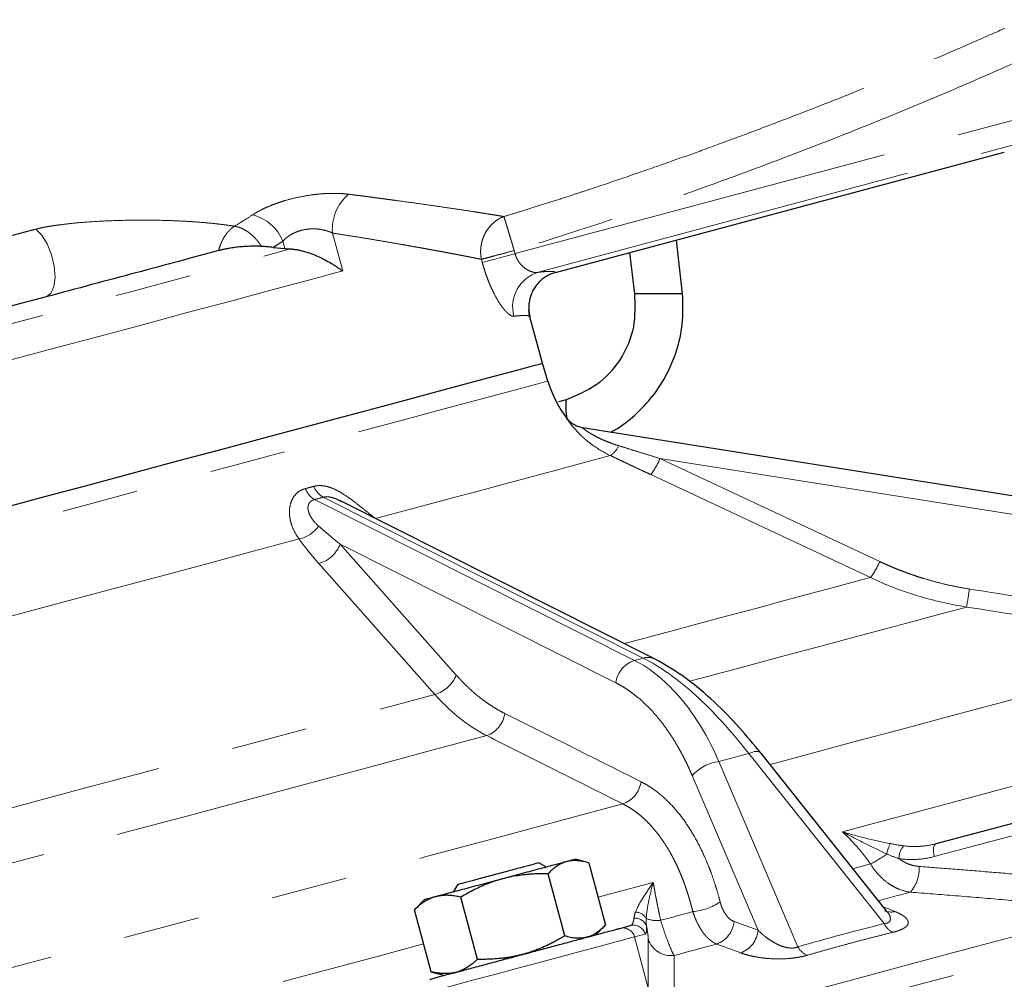
# Model space of a CAD drawing. Units: millimetres. Extents: x 32 to 402, y 56 to 282.
# Drawn here: x 154 to 170, y 173 to 189 of the extents above; entities that cross this region are included whole.
import ezdxf

# ---------------------------------------------------------------- set-up
doc = ezdxf.new("R2010")
doc.units = ezdxf.units.MM
doc.linetypes.add('PHANTOM', pattern=[12.7, 6.35, -1.27, 1.27, -1.27, 1.27, -1.27])

msp = doc.modelspace()

# ---------------------------------------------------------------- linework, layer by layer
at = {"color": 8, "linetype": 'PHANTOM', "lineweight": 18}
for p, q in [((162.068, 184.888), (171.02, 187.287)), ((162.457, 184.579), (171.124, 186.901)), ((159.035, 185.231), (159.205, 184.6)), ((158.212, 185.096), (158.245, 184.973)), ((162.054, 184.94), (162.068, 184.888)), ((161.524, 184.742), (161.51, 184.794)), ((164.476, 181.484), (172.749, 180.174)), ((164.476, 181.484), (168.127, 179.773)), ((167.974, 179.506), (164.323, 181.218)), ((164.053, 178.131), (158.736, 180.803)), ((158.882, 180.842), (164.199, 178.17)), ((159.163, 180.061), (163.74, 177.76)), ((159.163, 180.061), (161.091, 177.888)), ((160.737, 177.567), (158.808, 179.74)), ((164.199, 178.17), (164.053, 178.131)), ((165.456, 176.452), (165.953, 176.585)), ((165.953, 176.585), (168.203, 173.759)), ((166.768, 173.374), (165.456, 176.452)), ((166.107, 173.649), (165.012, 176.217)), ((170.882, 175.368), (169.034, 174.873)), ((168.187, 174.037), (168.38, 173.96)), ((165.707, 173.795), (166.107, 173.649)), ((164.23, 173.586), (164.053, 173.538)), ((164.28, 172.689), (164.053, 173.538)), ((165.818, 173.274), (165.418, 173.42))]:
    msp.add_line(p, q, dxfattribs=at)
at = {"color": 7, "linetype": 'Continuous', "lineweight": 25}
for p, q in [((162.74, 184.574), (170.197, 186.573)), ((164.851, 184.221), (164.749, 185.113)), ((158.05, 184.992), (158.245, 184.973)), ((163.972, 184.905), (164.051, 184.221)), ((164.851, 184.221), (164.051, 184.221)), ((162.31, 183.848), (162.297, 183.957)), ((162.316, 183.839), (162.303, 183.844)), ((162.303, 183.844), (162.316, 183.839)), ((162.523, 183.067), (162.316, 183.839)), ((162.613, 182.77), (162.523, 183.067)), ((162.918, 182.462), (162.792, 182.429)), ((172.796, 180.474), (163.186, 181.996)), ((159.204, 180.758), (159.167, 180.776)), ((164.395, 178.153), (159.169, 180.78)), ((168.234, 173.978), (166.15, 176.596)), ((169.064, 175.088), (170.912, 175.583)), ((162.589, 174.698), (162.465, 174.77)), ((163.296, 174.768), (163.07, 174.828)), ((163.295, 174.768), (163.571, 173.736)), ((162.893, 173.555), (162.617, 174.586)), ((161.118, 174.415), (161.042, 174.284)), ((160.563, 174.158), (160.395, 173.99)), ((161.444, 173.166), (161.168, 174.198)), ((160.397, 173.991), (160.422, 174.008)), ((160.673, 172.96), (160.397, 173.991)), ((163.404, 173.569), (163.573, 173.738)), ((163.808, 173.68), (163.986, 173.727)), ((160.671, 172.96), (160.901, 172.898)), ((160.673, 172.96), (160.703, 172.958))]:
    msp.add_line(p, q, dxfattribs=at)
at = {"color": 8, "linetype": 'PHANTOM', "lineweight": 18, "flags": 128}
for points in [[(154.275, 184.17), (154.353, 184.225), (154.405, 184.336), (154.425, 184.493), (154.413, 184.678), (154.368, 184.871), (154.297, 185.051), (154.206, 185.197), (154.106, 185.295)], [(145.627, 181.562), (145.845, 181.62), (146.132, 181.697), (146.484, 181.791), (146.899, 181.903), (147.372, 182.029), (147.899, 182.171), (148.476, 182.325), (149.097, 182.492), (149.756, 182.668), (150.449, 182.854), (151.168, 183.046), (151.906, 183.244), (152.658, 183.446), (153.416, 183.649), (154.174, 183.852), (154.925, 184.053), (155.661, 184.25), (156.376, 184.442), (157.065, 184.626), (157.719, 184.802), (158.335, 184.967)], [(162.068, 184.888), (161.98, 184.865), (161.894, 184.842), (161.812, 184.82), (161.736, 184.799), (161.668, 184.781), (161.609, 184.765), (161.56, 184.752), (161.524, 184.742)], [(159.205, 184.6), (158.617, 184.443), (157.988, 184.274), (157.321, 184.095), (156.622, 183.908), (155.898, 183.714), (155.154, 183.514), (154.396, 183.311), (153.63, 183.106), (152.864, 182.901), (152.103, 182.697), (151.354, 182.496), (150.623, 182.3), (149.916, 182.111), (149.239, 181.93), (148.597, 181.758), (147.997, 181.597), (147.442, 181.448), (146.938, 181.313), (146.488, 181.193), (146.097, 181.088), (145.768, 181), (145.503, 180.929), (145.305, 180.876), (145.175, 180.841)], [(147.199, 178.64), (147.65, 178.761), (148.155, 178.896), (148.709, 179.044), (149.308, 179.205), (149.948, 179.376), (150.622, 179.557), (151.326, 179.746), (152.053, 179.941), (152.798, 180.14), (153.555, 180.343), (154.316, 180.547), (155.077, 180.751), (155.831, 180.953), (156.571, 181.151), (157.291, 181.344), (157.987, 181.53), (158.651, 181.708), (159.279, 181.877), (159.865, 182.034), (160.404, 182.178), (160.893, 182.309), (161.327, 182.425), (161.702, 182.526), (162.016, 182.61), (162.266, 182.677), (162.449, 182.726), (162.565, 182.757), (162.612, 182.77), (162.613, 182.77)], [(163.651, 181.534), (163.551, 181.507), (163.38, 181.462), (163.14, 181.397), (162.833, 181.315), (162.461, 181.215), (162.028, 181.099), (161.536, 180.967), (160.989, 180.821), (160.392, 180.661), (159.749, 180.489)], [(158.48, 180.149), (157.737, 179.95), (156.969, 179.744), (156.182, 179.533), (155.383, 179.319), (154.578, 179.103), (153.772, 178.887), (152.973, 178.673), (152.187, 178.462), (151.419, 178.257), (150.676, 178.058)], [(163.883, 178.41), (164.164, 178.486), (164.859, 178.672), (165.495, 178.842), (166.066, 178.995), (166.569, 179.13), (167.001, 179.246), (167.36, 179.342), (167.643, 179.418), (167.848, 179.473), (167.974, 179.506)], [(169.57, 179.018), (169.448, 178.985), (169.251, 178.933), (168.98, 178.86), (168.637, 178.768), (168.222, 178.657), (167.74, 178.528), (167.191, 178.381), (166.58, 178.217), (165.909, 178.037), (165.182, 177.842), (164.989, 177.79)], [(166.304, 176.403), (166.782, 176.531), (167.677, 176.771), (168.522, 176.997), (169.313, 177.209), (170.047, 177.406), (170.721, 177.587), (171.332, 177.75), (171.878, 177.896), (172.355, 178.024), (172.763, 178.133), (173.098, 178.223), (173.361, 178.294), (173.548, 178.344), (173.661, 178.374)], [(150.012, 174.694), (150.94, 174.942), (151.896, 175.199), (152.874, 175.461), (153.868, 175.727), (154.871, 175.996), (155.878, 176.265), (156.881, 176.534), (157.875, 176.801), (158.853, 177.063), (159.809, 177.319), (160.737, 177.567)], [(161.597, 176.882), (160.648, 176.627), (159.673, 176.366), (158.675, 176.099), (157.66, 175.827), (156.635, 175.552), (155.603, 175.276), (154.572, 174.999), (153.547, 174.725), (152.532, 174.453), (151.534, 174.185), (150.559, 173.924), (149.61, 173.67)], [(165.953, 176.585), (166.003, 176.604), (166.049, 176.616), (166.088, 176.62), (166.12, 176.616), (166.143, 176.603), (166.15, 176.596)], [(167.506, 175.286), (168.148, 175.458), (168.769, 175.624), (169.369, 175.785), (169.946, 175.94), (170.416, 176.066)], [(148.219, 171.557), (149.272, 171.839), (150.355, 172.129), (151.462, 172.426), (152.589, 172.728), (153.731, 173.034), (154.882, 173.342), (156.038, 173.652), (157.195, 173.962), (158.346, 174.271), (159.488, 174.577), (160.615, 174.878), (161.722, 175.175), (162.805, 175.465), (163.858, 175.748)], [(169.064, 175.088), (169.049, 175.08), (169.037, 175.065), (169.027, 175.043), (169.021, 175.016), (169.019, 174.984), (169.02, 174.949), (169.025, 174.911), (169.034, 174.873)], [(167.682, 174.671), (167.735, 174.686), (167.795, 174.702), (167.855, 174.718), (167.915, 174.734), (167.975, 174.75)], [(163.447, 174.198), (163.629, 174.247), (164.363, 174.444)], [(168.636, 174.282), (168.558, 174.261), (168.479, 174.24), (168.4, 174.219), (168.321, 174.198), (168.241, 174.176), (168.161, 174.155), (168.105, 174.14)], [(164.349, 171.936), (165.439, 172.228), (166.508, 172.515), (167.553, 172.795), (168.571, 173.067), (169.561, 173.333), (170.518, 173.589), (171.442, 173.837), (172.329, 174.074)], [(133.77, 163.368), (133.779, 163.37), (133.847, 163.388), (133.984, 163.425), (134.188, 163.48), (134.46, 163.553), (134.798, 163.643), (135.202, 163.752), (135.67, 163.877), (136.201, 164.019), (136.793, 164.178), (137.445, 164.353), (138.155, 164.543), (138.92, 164.748), (139.739, 164.967), (140.608, 165.2), (141.526, 165.446), (142.49, 165.704), (143.497, 165.974), (144.543, 166.255), (145.627, 166.545), (146.744, 166.844), (147.892, 167.152), (149.066, 167.467), (150.265, 167.788), (151.483, 168.114), (152.718, 168.445), (153.966, 168.779), (155.223, 169.116), (156.486, 169.454), (157.75, 169.793), (159.013, 170.132), (160.27, 170.468), (161.518, 170.803), (162.753, 171.134), (163.971, 171.46), (165.169, 171.781), (166.344, 172.096), (167.492, 172.404), (168.609, 172.703), (169.692, 172.993), (170.739, 173.274), (171.746, 173.543), (172.709, 173.802), (173.627, 174.048)], [(164.487, 173.815), (164.554, 173.833), (164.621, 173.851), (164.688, 173.869), (164.755, 173.887), (164.822, 173.905), (164.888, 173.923), (164.955, 173.941), (165.021, 173.958)], [(158.213, 172.796), (159.007, 173.009), (159.797, 173.22), (160.549, 173.422)], [(164.053, 173.538), (163.987, 173.521), (163.856, 173.486), (163.665, 173.434), (163.419, 173.368), (163.128, 173.29), (162.801, 173.203), (162.451, 173.109), (162.09, 173.012), (161.73, 172.916), (161.384, 172.823), (161.064, 172.737), (160.782, 172.662), (160.547, 172.599)], [(165.418, 173.42), (165.331, 173.396), (165.243, 173.373), (165.154, 173.349), (165.066, 173.325), (164.977, 173.302), (164.888, 173.278), (164.799, 173.254), (164.71, 173.23)]]:
    msp.add_lwpolyline(points, dxfattribs=at)
at = {"color": 7, "linetype": 'Continuous', "lineweight": 25, "flags": 128}
msp.add_lwpolyline([(153.498, 180.649), (154.258, 180.852), (155.016, 181.056), (155.768, 181.257), (156.505, 181.455), (157.224, 181.647), (157.917, 181.833), (158.579, 182.01), (159.204, 182.178), (159.788, 182.334), (160.325, 182.478), (160.812, 182.608), (161.244, 182.724), (161.617, 182.824), (161.929, 182.908), (162.178, 182.974), (162.36, 183.023), (162.475, 183.054), (162.522, 183.067), (162.523, 183.067)], dxfattribs=at)
at = {"color": 8, "linetype": 'PHANTOM', "lineweight": 18}
for centre, radius, start, end in [((159.794, 185.295), 0.762, 130.3558, 184.8055), ((157.532, 184.818), 0.734, 22.25, 76.3103), ((162.625, 184.006), 0.597, 106.4075, 195.2614), ((163.249, 182.391), 0.4, 217.0464, 260.999), ((163.468, 181.826), 0.345, 302.1297, 338.2295), ((163.377, 181.938), 1.189, 322.7229, 337.5862), ((158.949, 181.139), 0.398, 202.7458, 237.5155), ((159.085, 181.182), 0.396, 203.7714, 239.118), ((158.372, 180.665), 0.527, 281.8052, 325.0906), ((158.66, 180.261), 0.541, 285.889, 338.3388), ((167.025, 180.228), 1.191, 322.744, 337.5731), ((411.317, 141.288), 244.673, 171.05816, 171.12912), ((164.275, 177.908), 0.273, 64.125, 106.1942), ((164.197, 177.692), 0.462, 108.2164, 171.4892), ((160.588, 178.088), 0.541, 285.9248, 338.338), ((161.438, 177.319), 0.465, 289.9317, 351.3959), ((165.538, 175.758), 0.698, 96.7637, 138.9151), ((163.703, 176.185), 0.464, 289.5774, 351.4054), ((168.764, 174.821), 0.529, 149.7493, 169.682), ((168.76, 174.839), 0.314, 137.6272, 179.9198), ((166.917, 176.758), 2.27, 297.785, 305.7526), ((168.202, 174.667), 0.58, 318.4213, 4.2154), ((164.947, 174.888), 0.932, 274.5341, 304.559), ((164.061, 173.734), 0.218, 30.7543, 88.0572), ((168.312, 174.236), 0.284, 248.5773, 283.7819), ((164.037, 173.534), 0.2, 14.9086, 104.8907), ((164.065, 173.652), 0.198, 18.8322, 96.4426), ((164.419, 174.24), 0.43, 246.5588, 279.0682), ((165.263, 173.838), 0.446, 290.3968, 354.4278), ((168.492, 173.903), 0.324, 206.4784, 242.9241), ((163.86, 173.487), 0.2, 14.908, 104.8914), ((165.663, 173.692), 0.446, 290.3418, 354.4299), ((164.661, 173.627), 0.4, 197.9191, 277.0165), ((167.061, 173.536), 0.335, 208.8555, 244.9001)]:
    msp.add_arc(centre, radius, start, end, dxfattribs=at)
at = {"color": 7, "linetype": 'Continuous', "lineweight": 25}
for centre, radius, start, end in [((164.526, 183.355), 2, 197, 217.0707), ((163.801, 182.336), 0.892, 171.8317, 191.8605)]:
    msp.add_arc(centre, radius, start, end, dxfattribs=at)
at = {"color": 8, "linetype": 'PHANTOM', "lineweight": 18}
for points, knots in [([(161.884, 185.505), (161.966, 185.53), (162.137, 185.582), (162.404, 185.665), (162.689, 185.755), (162.962, 185.843), (163.247, 185.936), (163.612, 186.058), (164.1, 186.224), (164.646, 186.415), (165.202, 186.614), (165.727, 186.807), (166.448, 187.077), (167.155, 187.35), (167.871, 187.636), (168.583, 187.928), (169.293, 188.23), (169.998, 188.54), (170.351, 188.696), (170.526, 188.774)], [0, 0, 0, 0, 0.0279274, 0.058131, 0.0905305, 0.1250353, 0.1513188, 0.1875544, 0.2500813, 0.3185309, 0.3751139, 0.4415964, 0.5000948, 0.6250436, 0.6875156, 0.749991, 0.8749693, 0.9376145, 1, 1, 1, 1]), ([(170.766, 188.235), (170.408, 188.075), (169.697, 187.76), (168.633, 187.308), (167.562, 186.875), (166.473, 186.454), (165.371, 186.045), (164.44, 185.716), (163.694, 185.462), (163.134, 185.277), (162.589, 185.103), (162.231, 184.993), (162.054, 184.94)], [0, 0, 0, 0, 0.12622, 0.250181, 0.372104, 0.498139, 0.625867, 0.750627, 0.81598, 0.879323, 0.940661, 1, 1, 1, 1]), ([(157.706, 185.532), (157.715, 185.538), (157.734, 185.55), (157.765, 185.568), (157.796, 185.586), (157.828, 185.603), (157.879, 185.629), (157.95, 185.662), (158.045, 185.702), (158.146, 185.738), (158.286, 185.783), (158.469, 185.829), (158.656, 185.861), (158.803, 185.878), (158.911, 185.886), (159.016, 185.89), (159.106, 185.89), (159.181, 185.886), (159.243, 185.882), (159.282, 185.877), (159.301, 185.875)], [0, 0, 0, 0, 0.025336, 0.050522, 0.075598, 0.100602, 0.125575, 0.188392, 0.250752, 0.3135, 0.375956, 0.500363, 0.625466, 0.687548, 0.749926, 0.812304, 0.875104, 0.916594, 0.958165, 1, 1, 1, 1]), ([(159.301, 185.875), (159.336, 185.871), (159.405, 185.862), (159.508, 185.849), (159.61, 185.836), (159.71, 185.822), (159.809, 185.809), (159.907, 185.796), (160.004, 185.783), (160.194, 185.758), (160.467, 185.72), (160.806, 185.671), (161.12, 185.625), (161.35, 185.59), (161.509, 185.565), (161.611, 185.549), (161.707, 185.533), (161.799, 185.519), (161.855, 185.509), (161.884, 185.505)], [0, 0, 0, 0, 0.031058, 0.062137, 0.093249, 0.124411, 0.155636, 0.186939, 0.218334, 0.249837, 0.373762, 0.498266, 0.623502, 0.748685, 0.799199, 0.849535, 0.899747, 0.949885, 1, 1, 1, 1]), ([(157.407, 185.344), (157.457, 185.375), (157.558, 185.436), (157.657, 185.5), (157.706, 185.532)], [0, 0, 0, 0, 0.50157, 1, 1, 1, 1]), ([(154.106, 185.295), (154.118, 185.298), (154.142, 185.304), (154.18, 185.313), (154.22, 185.321), (154.263, 185.33), (154.327, 185.341), (154.413, 185.355), (154.554, 185.374), (154.737, 185.395), (155.029, 185.42), (155.398, 185.439), (155.833, 185.447), (156.187, 185.443), (156.463, 185.433), (156.666, 185.422), (156.863, 185.408), (157.032, 185.392), (157.176, 185.376), (157.295, 185.361), (157.37, 185.35), (157.407, 185.344)], [0, 0, 0, 0, 0.011541, 0.023596, 0.036188, 0.049335, 0.063057, 0.093711, 0.126151, 0.187163, 0.251339, 0.376868, 0.501427, 0.62594, 0.688845, 0.751375, 0.813916, 0.875631, 0.917888, 0.959305, 1, 1, 1, 1]), ([(161.884, 185.505), (161.875, 185.502), (161.859, 185.495), (161.836, 185.485), (161.815, 185.474), (161.785, 185.457), (161.749, 185.433), (161.693, 185.388), (161.629, 185.321), (161.567, 185.225), (161.523, 185.119), (161.503, 185.025), (161.496, 184.951), (161.496, 184.897), (161.5, 184.853), (161.505, 184.819), (161.508, 184.802), (161.51, 184.794)], [0, 0, 0, 0, 0.031539, 0.061644, 0.090313, 0.117547, 0.182269, 0.241307, 0.369463, 0.500007, 0.630552, 0.758707, 0.821273, 0.882467, 0.942093, 0.970708, 1, 1, 1, 1]), ([(162.054, 184.94), (162.051, 184.95), (162.045, 184.97), (162.036, 184.999), (162.028, 185.026), (162.021, 185.051), (162.014, 185.074), (162.008, 185.094), (162.002, 185.113), (161.988, 185.158), (161.968, 185.226), (161.942, 185.312), (161.92, 185.384), (161.905, 185.435), (161.894, 185.469), (161.888, 185.491), (161.885, 185.5), (161.884, 185.505)], [0, 0, 0, 0, 0.03909, 0.075672, 0.109742, 0.141296, 0.170336, 0.196861, 0.220876, 0.242383, 0.378168, 0.500053, 0.632286, 0.757724, 0.839694, 0.920401, 1, 1, 1, 1]), ([(153.224, 185.061), (153.26, 185.07), (153.331, 185.089), (153.44, 185.118), (153.549, 185.147), (153.659, 185.176), (153.77, 185.206), (153.881, 185.235), (153.993, 185.265), (154.068, 185.285), (154.106, 185.295)], [0, 0, 0, 0, 0.125348, 0.250564, 0.375665, 0.500667, 0.625586, 0.750438, 0.875237, 1, 1, 1, 1]), ([(157.407, 185.344), (157.401, 185.34), (157.389, 185.332), (157.371, 185.319), (157.354, 185.306), (157.339, 185.292), (157.314, 185.269), (157.283, 185.234), (157.246, 185.182), (157.213, 185.125), (157.184, 185.064), (157.16, 185.002), (157.148, 184.959), (157.142, 184.938)], [0, 0, 0, 0, 0.053891, 0.105498, 0.154819, 0.201856, 0.246619, 0.378173, 0.500058, 0.633898, 0.761417, 0.88318, 1, 1, 1, 1]), ([(157.853, 185.008), (157.848, 185.016), (157.838, 185.033), (157.821, 185.058), (157.802, 185.083), (157.782, 185.108), (157.752, 185.144), (157.707, 185.189), (157.649, 185.237), (157.587, 185.279), (157.536, 185.305), (157.495, 185.321), (157.465, 185.331), (157.436, 185.339), (157.417, 185.342), (157.407, 185.344)], [0, 0, 0, 0, 0.046501, 0.094806, 0.144943, 0.196932, 0.250781, 0.371033, 0.50677, 0.633983, 0.759208, 0.820366, 0.881518, 0.940616, 1, 1, 1, 1]), ([(159.035, 185.231), (159.026, 185.235), (159.007, 185.243), (158.978, 185.254), (158.949, 185.264), (158.92, 185.273), (158.891, 185.28), (158.862, 185.286), (158.804, 185.296), (158.716, 185.303), (158.596, 185.295), (158.479, 185.268), (158.39, 185.231), (158.327, 185.195), (158.285, 185.166), (158.246, 185.132), (158.223, 185.108), (158.212, 185.096)], [0, 0, 0, 0, 0.039095, 0.077036, 0.11384, 0.149522, 0.184102, 0.217599, 0.250036, 0.378653, 0.499221, 0.623329, 0.749272, 0.808167, 0.869438, 0.933314, 1, 1, 1, 1]), ([(161.51, 184.794), (161.494, 184.797), (161.462, 184.803), (161.412, 184.813), (161.36, 184.824), (161.305, 184.834), (161.248, 184.845), (161.189, 184.857), (161.128, 184.869), (161.065, 184.881), (160.999, 184.893), (160.931, 184.906), (160.861, 184.919), (160.788, 184.933), (160.713, 184.946), (160.636, 184.96), (160.556, 184.975), (160.459, 184.992), (160.342, 185.013), (160.203, 185.038), (160.057, 185.063), (159.905, 185.089), (159.745, 185.116), (159.579, 185.144), (159.405, 185.172), (159.224, 185.201), (159.099, 185.221), (159.035, 185.231)], [0, 0, 0, 0, 0.029755, 0.059718, 0.089892, 0.120278, 0.150875, 0.181686, 0.212712, 0.243953, 0.27541, 0.307084, 0.338976, 0.371088, 0.403419, 0.435971, 0.468744, 0.50174, 0.553545, 0.606233, 0.659807, 0.714269, 0.769624, 0.825872, 0.883016, 0.941058, 1, 1, 1, 1]), ([(158.212, 185.096), (158.185, 185.079), (158.131, 185.043), (158.077, 185.009), (158.05, 184.992)], [0, 0, 0, 0, 0.499932, 1, 1, 1, 1]), ([(162.054, 184.94), (161.995, 184.924), (161.936, 184.908), (161.824, 184.878), (161.771, 184.864), (161.674, 184.838), (161.631, 184.826), (161.559, 184.807), (161.53, 184.799), (161.51, 184.794)], [0, 0, 0, 0, 0.25, 0.25, 0.5, 0.5, 0.75, 0.75, 1, 1, 1, 1]), ([(162.068, 184.888), (162.07, 184.881), (162.074, 184.866), (162.083, 184.843), (162.092, 184.821), (162.102, 184.799), (162.114, 184.778), (162.127, 184.757), (162.151, 184.724), (162.19, 184.68), (162.243, 184.637), (162.3, 184.604), (162.352, 184.584), (162.398, 184.575), (162.431, 184.574), (162.449, 184.577), (162.457, 184.579)], [0, 0, 0, 0, 0.034113, 0.068646, 0.103699, 0.139366, 0.175737, 0.212898, 0.250929, 0.366587, 0.500488, 0.605376, 0.750165, 0.854049, 0.937328, 1, 1, 1, 1]), ([(162.049, 183.849), (162.046, 183.848), (162.04, 183.848), (162.03, 183.849), (162.02, 183.852), (162.009, 183.856), (161.992, 183.864), (161.967, 183.88), (161.935, 183.908), (161.9, 183.945), (161.852, 184.003), (161.789, 184.095), (161.727, 184.208), (161.678, 184.309), (161.643, 184.389), (161.61, 184.473), (161.582, 184.551), (161.559, 184.62), (161.541, 184.681), (161.529, 184.722), (161.524, 184.742)], [0, 0, 0, 0, 0.0249423, 0.0498608, 0.0747964, 0.0997899, 0.1248819, 0.1873297, 0.2500499, 0.3122206, 0.3746206, 0.4997953, 0.6241264, 0.686795, 0.7494624, 0.8117677, 0.8740661, 0.9160722, 0.9579936, 1, 1, 1, 1]), ([(162.457, 184.579), (162.468, 184.58), (162.49, 184.583), (162.52, 184.586), (162.549, 184.589), (162.576, 184.591), (162.601, 184.592), (162.623, 184.594), (162.644, 184.594), (162.667, 184.594), (162.689, 184.593), (162.71, 184.591), (162.725, 184.587), (162.736, 184.581), (162.739, 184.577), (162.74, 184.574)], [0, 0, 0, 0, 0.062538, 0.125037, 0.18751, 0.249973, 0.31244, 0.374923, 0.437438, 0.499999, 0.600041, 0.700004, 0.799947, 0.899926, 1, 1, 1, 1]), ([(162.303, 183.844), (162.295, 183.85), (162.277, 183.863), (162.183, 183.862), (162.09, 183.853), (162.049, 183.849)], [0, 0, 0, 0, 0.340007, 0.711056, 1, 1, 1, 1]), ([(162.929, 182.15), (162.929, 182.15), (162.932, 182.144), (162.948, 182.121), (162.959, 182.104), (162.991, 182.06), (163.012, 182.034), (163.06, 181.976), (163.089, 181.944), (163.154, 181.877), (163.19, 181.843), (163.269, 181.774), (163.312, 181.74), (163.447, 181.643), (163.545, 181.584), (163.651, 181.534)], [0, 0, 0, 0, 0.125, 0.125, 0.25, 0.25, 0.375, 0.375, 0.5, 0.5, 0.625, 0.625, 0.75, 0.75, 1, 1, 1, 1]), ([(163.186, 181.996), (163.186, 181.996), (163.186, 181.995), (163.188, 181.993), (163.192, 181.99), (163.198, 181.986), (163.208, 181.978), (163.227, 181.963), (163.266, 181.936), (163.328, 181.897), (163.41, 181.851), (163.501, 181.807), (163.593, 181.767), (163.69, 181.73), (163.755, 181.709), (163.788, 181.698)], [0, 0, 0, 0, 0.024794, 0.049549, 0.074481, 0.099801, 0.125713, 0.186231, 0.251182, 0.367179, 0.500743, 0.619709, 0.75049, 0.871653, 1, 1, 1, 1]), ([(163.788, 181.698), (163.838, 181.683), (163.944, 181.65), (164.109, 181.598), (164.288, 181.543), (164.412, 181.504), (164.476, 181.484)], [0, 0, 0, 0, 0.2198872, 0.459845, 0.7198808, 1, 1, 1, 1]), ([(164.323, 181.218), (164.283, 181.237), (164.203, 181.274), (164.086, 181.329), (163.973, 181.382), (163.863, 181.434), (163.756, 181.485), (163.686, 181.518), (163.651, 181.534)], [0, 0, 0, 0, 0.1785317, 0.352268, 0.521245, 0.6854999, 0.8450715, 1, 1, 1, 1]), ([(158.582, 180.985), (158.544, 180.975), (158.508, 180.958), (158.445, 180.915), (158.418, 180.887), (158.372, 180.823), (158.355, 180.786), (158.33, 180.709), (158.323, 180.667), (158.318, 180.581), (158.321, 180.538), (158.335, 180.452), (158.346, 180.41), (158.39, 180.288), (158.431, 180.214), (158.48, 180.149)], [0, 0, 0, 0, 0.125, 0.125, 0.25, 0.25, 0.375, 0.375, 0.5, 0.5, 0.625, 0.625, 0.75, 0.75, 1, 1, 1, 1]), ([(159.749, 180.489), (159.711, 180.518), (159.672, 180.548), (159.593, 180.612), (159.552, 180.645), (159.468, 180.711), (159.426, 180.745), (159.339, 180.811), (159.294, 180.843), (159.203, 180.903), (159.158, 180.931), (159.066, 180.978), (159.02, 180.997), (158.93, 181.025), (158.885, 181.033), (158.801, 181.037), (158.761, 181.033), (158.723, 181.023)], [0, 0, 0, 0, 0.125, 0.125, 0.25, 0.25, 0.375, 0.375, 0.5, 0.5, 0.625, 0.625, 0.75, 0.75, 0.875, 0.875, 1, 1, 1, 1]), ([(158.736, 180.803), (158.73, 180.802), (158.719, 180.798), (158.703, 180.792), (158.689, 180.784), (158.676, 180.774), (158.659, 180.759), (158.642, 180.735), (158.627, 180.693), (158.626, 180.637), (158.644, 180.574), (158.674, 180.513), (158.712, 180.459), (158.756, 180.408), (158.788, 180.378), (158.804, 180.363)], [0, 0, 0, 0, 0.024794, 0.049549, 0.074481, 0.099801, 0.125713, 0.186231, 0.251182, 0.367179, 0.500743, 0.619709, 0.75049, 0.871653, 1, 1, 1, 1]), ([(159.167, 180.776), (159.138, 180.792), (159.081, 180.824), (158.993, 180.847), (158.926, 180.852), (158.897, 180.845), (158.882, 180.842)], [0, 0, 0, 0, 0.340521, 0.669757, 0.837176, 1, 1, 1, 1]), ([(158.804, 180.363), (158.83, 180.341), (158.883, 180.294), (158.968, 180.221), (159.062, 180.142), (159.128, 180.089), (159.163, 180.061)], [0, 0, 0, 0, 0.219887, 0.459845, 0.719881, 1, 1, 1, 1]), ([(158.808, 179.74), (158.787, 179.764), (158.745, 179.811), (158.686, 179.882), (158.63, 179.951), (158.577, 180.018), (158.527, 180.084), (158.495, 180.127), (158.48, 180.149)], [0, 0, 0, 0, 0.178532, 0.352268, 0.521245, 0.6855, 0.845072, 1, 1, 1, 1]), ([(168.127, 179.773), (168.156, 179.759), (168.215, 179.732), (168.305, 179.693), (168.395, 179.656), (168.486, 179.62), (168.577, 179.586), (168.669, 179.553), (168.762, 179.522), (168.886, 179.483), (169.043, 179.438), (169.233, 179.391), (169.424, 179.35), (169.553, 179.328), (169.617, 179.317)], [0, 0, 0, 0, 0.062536, 0.12502, 0.187474, 0.249918, 0.312373, 0.37486, 0.4374, 0.500012, 0.624947, 0.749814, 0.874777, 1, 1, 1, 1]), ([(167.974, 179.506), (168.228, 179.387), (168.488, 179.287), (169.02, 179.125), (169.292, 179.062), (169.57, 179.018)], [0, 0, 0, 0, 0.5, 0.5, 1, 1, 1, 1]), ([(169.617, 179.317), (170.26, 179.216), (171.624, 179.002), (172.987, 178.787), (173.708, 178.674)], [0, 0, 0, 0, 0.4712658, 1, 1, 1, 1]), ([(173.661, 178.374), (172.941, 178.488), (171.577, 178.703), (170.213, 178.917), (169.57, 179.018)], [0, 0, 0, 0, 0.528582, 1, 1, 1, 1]), ([(164.199, 178.17), (164.474, 178.032), (164.767, 177.824), (165.361, 177.286), (165.662, 176.958), (165.953, 176.585)], [0, 0, 0, 0, 0.5, 0.5, 1, 1, 1, 1]), ([(165.456, 176.452), (165.279, 176.855), (165.066, 177.207), (164.59, 177.776), (164.328, 177.993), (164.053, 178.131)], [0, 0, 0, 0, 0.5, 0.5, 1, 1, 1, 1]), ([(161.091, 177.888), (161.107, 177.871), (161.138, 177.836), (161.185, 177.786), (161.233, 177.737), (161.282, 177.69), (161.331, 177.644), (161.38, 177.6), (161.43, 177.557), (161.498, 177.503), (161.583, 177.439), (161.686, 177.369), (161.791, 177.305), (161.862, 177.268), (161.898, 177.249)], [0, 0, 0, 0, 0.062536, 0.12502, 0.187474, 0.249918, 0.312373, 0.37486, 0.4374, 0.500012, 0.624948, 0.749814, 0.874777, 1, 1, 1, 1]), ([(165.012, 176.217), (165.002, 176.24), (164.982, 176.286), (164.952, 176.353), (164.92, 176.42), (164.888, 176.485), (164.856, 176.549), (164.822, 176.612), (164.788, 176.673), (164.718, 176.795), (164.607, 176.968), (164.449, 177.177), (164.282, 177.363), (164.136, 177.496), (164.016, 177.59), (163.926, 177.654), (163.834, 177.711), (163.772, 177.744), (163.74, 177.76)], [0, 0, 0, 0, 0.031299, 0.062547, 0.093757, 0.12494, 0.156109, 0.187276, 0.218453, 0.249653, 0.375588, 0.501384, 0.626922, 0.752399, 0.814352, 0.876203, 0.938052, 1, 1, 1, 1]), ([(160.737, 177.567), (160.871, 177.416), (161.01, 177.283), (161.297, 177.055), (161.444, 176.959), (161.597, 176.882)], [0, 0, 0, 0, 0.5, 0.5, 1, 1, 1, 1]), ([(161.898, 177.249), (162.254, 177.071), (163.008, 176.694), (163.763, 176.316), (164.162, 176.116)], [0, 0, 0, 0, 0.471266, 1, 1, 1, 1]), ([(163.858, 175.748), (163.46, 175.947), (162.706, 176.326), (161.952, 176.703), (161.597, 176.882)], [0, 0, 0, 0, 0.528582, 1, 1, 1, 1]), ([(164.162, 176.116), (164.178, 176.107), (164.21, 176.091), (164.258, 176.063), (164.305, 176.034), (164.352, 176.003), (164.399, 175.97), (164.445, 175.935), (164.49, 175.897), (164.535, 175.858), (164.63, 175.77), (164.772, 175.618), (164.948, 175.377), (165.11, 175.103), (165.224, 174.86), (165.302, 174.668), (165.351, 174.537), (165.396, 174.401), (165.438, 174.263), (165.464, 174.168), (165.476, 174.12)], [0, 0, 0, 0, 0.028027, 0.055994, 0.083916, 0.111811, 0.139694, 0.167583, 0.195492, 0.223439, 0.25144, 0.375818, 0.500356, 0.625283, 0.750524, 0.800385, 0.850175, 0.899981, 0.949893, 1, 1, 1, 1]), ([(165.021, 173.958), (165.015, 173.983), (165.003, 174.032), (164.983, 174.105), (164.963, 174.176), (164.941, 174.247), (164.919, 174.315), (164.896, 174.383), (164.872, 174.449), (164.847, 174.514), (164.822, 174.577), (164.795, 174.639), (164.768, 174.7), (164.741, 174.759), (164.712, 174.816), (164.683, 174.873), (164.653, 174.927), (164.623, 174.98), (164.591, 175.032), (164.548, 175.101), (164.49, 175.185), (164.418, 175.281), (164.343, 175.37), (164.266, 175.451), (164.187, 175.525), (164.107, 175.592), (164.025, 175.651), (163.943, 175.704), (163.886, 175.733), (163.858, 175.748)], [0, 0, 0, 0, 0.0289018, 0.0576654, 0.0862918, 0.1147821, 0.1431373, 0.1713585, 0.1994468, 0.2274033, 0.2552292, 0.2829256, 0.3104936, 0.3379345, 0.3652494, 0.3924394, 0.4195059, 0.4464499, 0.4732727, 0.4999755, 0.5572255, 0.6140251, 0.6703861, 0.7263206, 0.7818404, 0.836957, 0.8916818, 0.9460258, 1, 1, 1, 1]), ([(167.975, 174.75), (167.961, 174.769), (167.933, 174.809), (167.89, 174.866), (167.846, 174.923), (167.801, 174.978), (167.744, 175.044), (167.675, 175.12), (167.593, 175.205), (167.535, 175.259), (167.506, 175.286)], [0, 0, 0, 0, 0.100072, 0.200215, 0.300443, 0.400768, 0.501204, 0.666507, 0.832756, 1, 1, 1, 1]), ([(168.306, 175.088), (168.176, 175.113), (168.041, 175.143), (167.772, 175.209), (167.638, 175.246), (167.506, 175.286)], [0, 0, 0, 0, 0.5, 0.5, 1, 1, 1, 1]), ([(167.506, 175.286), (167.633, 175.219), (167.758, 175.154), (168.006, 175.028), (168.128, 174.968), (168.243, 174.916)], [0, 0, 0, 0, 0.5, 0.5, 1, 1, 1, 1]), ([(169.064, 175.088), (168.976, 175.064), (168.887, 175.05), (168.709, 175.037), (168.618, 175.039), (168.527, 175.051)], [0, 0, 0, 0, 0.5, 0.5, 1, 1, 1, 1]), ([(167.975, 174.75), (168.015, 174.683), (168.062, 174.62), (168.163, 174.512), (168.217, 174.466), (168.302, 174.407), (168.332, 174.389), (168.391, 174.357), (168.422, 174.343), (168.512, 174.307), (168.574, 174.291), (168.636, 174.282)], [0, 0, 0, 0, 0.25, 0.25, 0.5, 0.5, 0.625, 0.625, 0.75, 0.75, 1, 1, 1, 1]), ([(168.445, 174.84), (168.545, 174.825), (168.644, 174.82), (168.841, 174.832), (168.938, 174.847), (169.034, 174.873)], [0, 0, 0, 0, 0.5, 0.5, 1, 1, 1, 1]), ([(168.445, 174.84), (168.454, 174.833), (168.47, 174.821), (168.495, 174.804), (168.522, 174.788), (168.549, 174.774), (168.577, 174.76), (168.615, 174.745), (168.662, 174.729), (168.721, 174.716), (168.761, 174.712), (168.781, 174.71)], [0, 0, 0, 0, 0.082235, 0.164629, 0.247395, 0.330747, 0.414891, 0.500029, 0.665211, 0.831412, 1, 1, 1, 1]), ([(168.781, 174.71), (168.967, 174.695), (169.346, 174.666), (169.921, 174.619), (170.51, 174.57), (170.908, 174.536), (171.11, 174.519)], [0, 0, 0, 0, 0.240533, 0.487377, 0.740532, 1, 1, 1, 1]), ([(164.363, 174.444), (164.3, 174.351), (164.24, 174.263), (164.137, 174.097), (164.094, 174.019), (164.068, 173.952)], [0, 0, 0, 0, 0.5, 0.5, 1, 1, 1, 1]), ([(164.248, 173.845), (164.252, 173.93), (164.266, 174.026), (164.308, 174.229), (164.334, 174.335), (164.363, 174.444)], [0, 0, 0, 0, 0.5, 0.5, 1, 1, 1, 1]), ([(164.363, 174.444), (164.367, 174.424), (164.374, 174.384), (164.385, 174.324), (164.396, 174.263), (164.408, 174.201), (164.423, 174.125), (164.441, 174.033), (164.464, 173.925), (164.479, 173.852), (164.487, 173.815)], [0, 0, 0, 0, 0.100468, 0.200573, 0.300325, 0.399736, 0.498816, 0.666134, 0.833176, 1, 1, 1, 1]), ([(170.96, 174.09), (170.694, 174.113), (170.169, 174.158), (169.394, 174.222), (168.886, 174.262), (168.636, 174.282)], [0, 0, 0, 0, 0.3437579, 0.6770845, 1, 1, 1, 1]), ([(165.476, 174.12), (165.479, 174.11), (165.485, 174.089), (165.494, 174.06), (165.504, 174.032), (165.52, 173.995), (165.541, 173.953), (165.569, 173.908), (165.6, 173.869), (165.634, 173.836), (165.67, 173.811), (165.695, 173.8), (165.707, 173.795)], [0, 0, 0, 0, 0.062947, 0.125566, 0.188062, 0.250642, 0.375499, 0.500415, 0.625315, 0.750581, 0.875075, 1, 1, 1, 1]), ([(165.418, 173.42), (165.41, 173.423), (165.394, 173.43), (165.371, 173.443), (165.347, 173.458), (165.324, 173.474), (165.301, 173.492), (165.278, 173.513), (165.256, 173.535), (165.235, 173.558), (165.213, 173.584), (165.188, 173.616), (165.16, 173.658), (165.129, 173.71), (165.099, 173.766), (165.071, 173.826), (165.044, 173.89), (165.029, 173.936), (165.021, 173.958)], [0, 0, 0, 0, 0.050631, 0.101125, 0.151484, 0.201712, 0.251811, 0.301785, 0.351636, 0.401368, 0.450983, 0.500485, 0.581698, 0.663711, 0.746537, 0.830186, 0.91467, 1, 1, 1, 1]), ([(168.203, 173.759), (168.219, 173.761), (168.252, 173.766), (168.284, 173.785), (168.301, 173.809), (168.309, 173.863), (168.285, 173.923), (168.236, 173.969), (168.225, 173.98)], [0, 0, 0, 0, 0.110174, 0.22032, 0.323106, 0.440635, 0.877057, 1, 1, 1, 1]), ([(168.38, 173.96), (168.39, 173.956), (168.409, 173.948), (168.436, 173.936), (168.461, 173.923), (168.485, 173.911), (168.506, 173.898), (168.54, 173.875), (168.577, 173.842), (168.602, 173.796), (168.6, 173.749), (168.566, 173.708), (168.519, 173.677), (168.476, 173.657), (168.433, 173.64), (168.391, 173.627), (168.36, 173.619), (168.345, 173.615)], [0, 0, 0, 0, 0.0426618, 0.0847632, 0.1263486, 0.1674648, 0.2081605, 0.2484866, 0.3772934, 0.4982024, 0.6285107, 0.7484642, 0.8119344, 0.8739207, 0.9158626, 0.9577314, 1, 1, 1, 1]), ([(164.043, 173.849), (164.038, 173.812), (164.031, 173.784), (164.012, 173.743), (164, 173.731), (163.986, 173.727)], [0, 0, 0, 0, 0.5, 0.5, 1, 1, 1, 1]), ([(164.71, 173.23), (164.697, 173.252), (164.683, 173.281), (164.65, 173.353), (164.632, 173.397), (164.594, 173.496), (164.573, 173.553), (164.531, 173.676), (164.509, 173.743), (164.487, 173.815)], [0, 0, 0, 0, 0.25, 0.25, 0.5, 0.5, 0.75, 0.75, 1, 1, 1, 1]), ([(164.23, 173.586), (164.24, 173.588), (164.246, 173.601), (164.253, 173.644), (164.255, 173.675), (164.253, 173.716)], [0, 0, 0, 0, 0.5, 0.5, 1, 1, 1, 1]), ([(164.281, 173.504), (164.281, 173.508), (164.281, 173.517), (164.28, 173.532), (164.278, 173.549), (164.277, 173.568), (164.273, 173.593), (164.269, 173.626), (164.262, 173.668), (164.256, 173.7), (164.253, 173.716)], [0, 0, 0, 0, 0.101495, 0.202027, 0.301886, 0.401368, 0.500772, 0.669548, 0.835398, 1, 1, 1, 1]), ([(166.107, 173.649), (166.117, 173.639), (166.137, 173.619), (166.168, 173.591), (166.198, 173.566), (166.241, 173.531), (166.298, 173.49), (166.368, 173.446), (166.434, 173.412), (166.502, 173.383), (166.572, 173.362), (166.637, 173.353), (166.683, 173.353), (166.714, 173.357), (166.743, 173.364), (166.76, 173.371), (166.768, 173.374)], [0, 0, 0, 0, 0.068284, 0.132644, 0.193088, 0.249624, 0.383099, 0.499087, 0.595259, 0.67885, 0.777477, 0.858891, 0.895161, 0.929993, 0.964544, 1, 1, 1, 1]), ([(168.345, 173.615), (168.265, 173.595), (168.105, 173.555), (167.866, 173.494), (167.628, 173.431), (167.391, 173.366), (167.154, 173.301), (166.998, 173.255), (166.919, 173.233)], [0, 0, 0, 0, 0.166807, 0.333446, 0.5, 0.666554, 0.833193, 1, 1, 1, 1]), ([(164.28, 172.689), (164.28, 172.783), (164.28, 172.969), (164.28, 173.241), (164.28, 173.417), (164.281, 173.504)], [0, 0, 0, 0, 0.344554, 0.677887, 1, 1, 1, 1]), ([(166.919, 173.233), (166.91, 173.23), (166.891, 173.225), (166.862, 173.218), (166.832, 173.211), (166.802, 173.205), (166.755, 173.196), (166.69, 173.187), (166.582, 173.176), (166.445, 173.171), (166.293, 173.177), (166.152, 173.192), (166.042, 173.211), (165.953, 173.232), (165.882, 173.251), (165.84, 173.266), (165.818, 173.274)], [0, 0, 0, 0, 0.025161, 0.05012, 0.074976, 0.099828, 0.124774, 0.186518, 0.249784, 0.369613, 0.499856, 0.620689, 0.749572, 0.83117, 0.914515, 1, 1, 1, 1]), ([(164.71, 173.23), (164.711, 173.165), (164.711, 173.034), (164.713, 172.834), (164.714, 172.627), (164.715, 172.487), (164.716, 172.417)], [0, 0, 0, 0, 0.241212, 0.488276, 0.741203, 1, 1, 1, 1])]:
    msp.add_open_spline(points, degree=3, knots=knots, dxfattribs=at)
at = {"color": 7, "linetype": 'Continuous', "lineweight": 25}
for points, knots in [([(157.142, 184.938), (156.713, 184.823), (156.251, 184.699), (155.288, 184.441), (154.786, 184.307), (154.275, 184.17)], [0, 0, 0, 0, 0.5, 0.5, 1, 1, 1, 1]), ([(157.853, 185.008), (157.845, 185.009), (157.827, 185.01), (157.8, 185.011), (157.772, 185.011), (157.743, 185.012), (157.692, 185.011), (157.616, 185.009), (157.515, 185.002), (157.414, 184.991), (157.327, 184.978), (157.255, 184.964), (157.196, 184.952), (157.16, 184.943), (157.142, 184.938)], [0, 0, 0, 0, 0.042838, 0.085346, 0.127654, 0.169892, 0.212187, 0.347124, 0.481187, 0.612519, 0.74363, 0.829297, 0.914321, 1, 1, 1, 1]), ([(158.05, 184.992), (158.034, 184.993), (158.002, 184.997), (157.953, 185.001), (157.904, 185.005), (157.87, 185.007), (157.853, 185.008)], [0, 0, 0, 0, 0.251948, 0.502512, 0.751822, 1, 1, 1, 1]), ([(158.335, 184.967), (158.343, 184.966), (158.359, 184.966), (158.385, 184.963), (158.412, 184.96), (158.44, 184.955), (158.469, 184.949), (158.5, 184.943), (158.531, 184.935), (158.59, 184.919), (158.68, 184.89), (158.793, 184.843), (158.907, 184.789), (158.996, 184.74), (159.072, 184.693), (159.136, 184.651), (159.18, 184.618), (159.205, 184.6)], [0, 0, 0, 0, 0.02886, 0.058342, 0.088489, 0.119343, 0.150943, 0.183326, 0.216524, 0.250569, 0.368434, 0.50042, 0.616309, 0.749456, 0.813993, 0.897508, 1, 1, 1, 1]), ([(162.74, 184.574), (162.729, 184.571), (162.707, 184.565), (162.675, 184.553), (162.642, 184.539), (162.61, 184.523), (162.579, 184.505), (162.549, 184.485), (162.52, 184.463), (162.492, 184.439), (162.465, 184.413), (162.44, 184.386), (162.416, 184.357), (162.395, 184.327), (162.366, 184.279), (162.326, 184.197), (162.302, 184.1), (162.295, 184.013), (162.296, 183.953), (162.303, 183.895), (162.311, 183.858), (162.316, 183.839)], [0, 0, 0, 0, 0.03608, 0.072775, 0.110036, 0.14781, 0.18604, 0.224662, 0.263608, 0.302808, 0.342189, 0.381674, 0.421186, 0.460648, 0.499984, 0.598467, 0.74934, 0.814701, 0.878418, 0.940249, 1, 1, 1, 1]), ([(164.051, 184.221), (164.058, 184.037), (164.074, 183.656), (163.84, 183.115), (163.444, 182.677), (163.09, 182.532), (162.918, 182.462)], [0, 0, 0, 0, 0.241837, 0.499869, 0.757968, 1, 1, 1, 1]), ([(163.651, 181.922), (163.676, 181.934), (163.824, 182.008), (164.068, 182.205), (164.368, 182.518), (164.611, 182.898), (164.779, 183.323), (164.869, 183.771), (164.857, 184.072), (164.851, 184.221)], [0, 0, 0, 0, 0.0300372, 0.1805691, 0.3391754, 0.5034763, 0.6705267, 0.8370912, 1, 1, 1, 1]), ([(154.275, 184.17), (153.833, 184.051), (153.385, 183.931), (152.492, 183.692), (152.048, 183.573), (151.181, 183.341), (150.758, 183.227), (149.948, 183.01), (149.561, 182.907), (149.2, 182.81)], [0, 0, 0, 0, 0.25, 0.25, 0.5, 0.5, 0.75, 0.75, 1, 1, 1, 1]), ([(163.187, 181.996), (163.162, 182.001), (163.112, 182.012), (163.042, 182.046), (162.979, 182.091), (162.946, 182.13), (162.93, 182.15)], [0, 0, 0, 0, 0.247689, 0.499998, 0.752312, 1, 1, 1, 1]), ([(166.152, 176.594), (166.034, 176.736), (165.782, 177.043), (165.363, 177.466), (164.887, 177.871), (164.565, 178.056), (164.395, 178.153)], [0, 0, 0, 0, 0.2041224, 0.4384462, 0.703473, 1, 1, 1, 1]), ([(162.453, 174.766), (162.455, 174.767), (162.462, 174.768), (162.361, 174.741), (162.172, 174.691), (161.921, 174.623), (161.65, 174.551), (161.4, 174.484), (161.214, 174.434), (161.116, 174.408), (161.124, 174.41), (161.127, 174.411)], [0, 0, 0, 0, 0.064527, 0.189521, 0.314516, 0.43951, 0.564505, 0.6895, 0.814495, 0.939489, 1, 1, 1, 1]), ([(162.926, 174.789), (162.874, 174.775), (162.81, 174.758), (162.661, 174.718), (162.576, 174.695), (162.39, 174.646), (162.29, 174.619), (162.08, 174.563), (161.971, 174.533), (161.862, 174.504)], [0, 0, 0, 0, 0.25, 0.25, 0.5, 0.5, 0.75, 0.75, 1, 1, 1, 1]), ([(162.926, 174.789), (162.916, 174.786), (162.897, 174.781), (162.87, 174.771), (162.842, 174.759), (162.815, 174.745), (162.788, 174.73), (162.754, 174.708), (162.713, 174.677), (162.664, 174.635), (162.633, 174.603), (162.617, 174.586)], [0, 0, 0, 0, 0.081866, 0.164386, 0.247621, 0.331632, 0.41648, 0.502222, 0.660935, 0.826773, 1, 1, 1, 1]), ([(163.066, 174.827), (163.063, 174.826), (163.056, 174.824), (162.971, 174.801), (162.926, 174.789)], [0, 0, 0, 0, 0.463242, 1, 1, 1, 1]), ([(163.295, 174.768), (163.281, 174.772), (163.254, 174.779), (163.215, 174.789), (163.177, 174.796), (163.14, 174.802), (163.095, 174.806), (163.042, 174.807), (162.983, 174.802), (162.944, 174.793), (162.926, 174.789)], [0, 0, 0, 0, 0.105553, 0.208426, 0.308674, 0.406355, 0.501532, 0.670685, 0.836683, 1, 1, 1, 1]), ([(162.617, 174.586), (162.59, 174.586), (162.537, 174.587), (162.459, 174.586), (162.383, 174.583), (162.309, 174.579), (162.218, 174.571), (162.109, 174.557), (161.984, 174.535), (161.902, 174.514), (161.862, 174.504)], [0, 0, 0, 0, 0.105142, 0.207623, 0.307496, 0.404819, 0.499654, 0.669467, 0.836089, 1, 1, 1, 1]), ([(161.862, 174.504), (161.752, 174.475), (161.642, 174.445), (161.429, 174.388), (161.325, 174.36), (161.131, 174.308), (161.041, 174.284), (160.881, 174.241), (160.81, 174.222), (160.752, 174.207)], [0, 0, 0, 0, 0.25, 0.25, 0.5, 0.5, 0.75, 0.75, 1, 1, 1, 1]), ([(161.862, 174.504), (161.842, 174.499), (161.802, 174.487), (161.742, 174.469), (161.683, 174.448), (161.623, 174.426), (161.563, 174.402), (161.487, 174.369), (161.392, 174.324), (161.28, 174.264), (161.206, 174.22), (161.168, 174.198)], [0, 0, 0, 0, 0.081481, 0.163604, 0.246433, 0.330027, 0.414444, 0.499743, 0.659223, 0.825886, 1, 1, 1, 1]), ([(161.168, 174.198), (161.152, 174.201), (161.123, 174.208), (161.079, 174.216), (161.036, 174.222), (160.995, 174.227), (160.945, 174.23), (160.885, 174.229), (160.817, 174.222), (160.774, 174.212), (160.752, 174.207)], [0, 0, 0, 0, 0.105142, 0.207623, 0.307496, 0.404819, 0.499654, 0.669467, 0.836089, 1, 1, 1, 1]), ([(160.752, 174.207), (160.741, 174.204), (160.72, 174.198), (160.689, 174.186), (160.658, 174.174), (160.627, 174.159), (160.596, 174.143), (160.557, 174.119), (160.509, 174.087), (160.452, 174.042), (160.416, 174.009), (160.397, 173.991)], [0, 0, 0, 0, 0.081481, 0.163604, 0.246433, 0.330027, 0.414444, 0.499743, 0.659223, 0.825886, 1, 1, 1, 1]), ([(160.752, 174.207), (160.702, 174.193), (160.603, 174.167), (160.55, 174.153), (160.563, 174.156), (160.565, 174.157)], [0, 0, 0, 0, 0.466938, 0.933878, 1, 1, 1, 1]), ([(163.571, 173.736), (163.561, 173.726), (163.542, 173.707), (163.513, 173.679), (163.484, 173.654), (163.455, 173.63), (163.418, 173.604), (163.372, 173.576), (163.318, 173.55), (163.281, 173.539), (163.262, 173.533)], [0, 0, 0, 0, 0.103939, 0.205698, 0.305621, 0.40409, 0.501529, 0.669809, 0.834853, 1, 1, 1, 1]), ([(160.654, 172.834), (160.665, 172.837), (160.687, 172.843), (160.723, 172.853), (160.759, 172.863), (160.797, 172.873), (160.837, 172.884), (160.878, 172.895), (160.92, 172.906), (160.964, 172.918), (161.064, 172.944), (161.232, 172.989), (161.48, 173.056), (161.743, 173.126), (162.009, 173.198), (162.273, 173.268), (162.528, 173.337), (162.774, 173.403), (163.007, 173.465), (163.223, 173.523), (163.414, 173.574), (163.572, 173.617), (163.669, 173.642), (163.725, 173.657), (163.755, 173.665), (163.779, 173.672), (163.798, 173.677), (163.805, 173.679), (163.808, 173.68)], [0, 0, 0, 0, 0.013632, 0.027214, 0.040759, 0.054282, 0.067799, 0.081325, 0.094874, 0.108462, 0.122104, 0.186057, 0.250057, 0.314009, 0.37801, 0.438983, 0.500006, 0.56098, 0.622002, 0.685955, 0.749955, 0.813907, 0.877908, 0.902406, 0.926777, 0.951108, 0.975486, 1, 1, 1, 1]), ([(162.893, 173.555), (162.87, 173.541), (162.826, 173.515), (162.758, 173.477), (162.691, 173.441), (162.624, 173.408), (162.54, 173.369), (162.439, 173.326), (162.32, 173.283), (162.239, 173.26), (162.198, 173.248)], [0, 0, 0, 0, 0.103673, 0.205178, 0.304856, 0.403085, 0.500286, 0.668996, 0.834446, 1, 1, 1, 1]), ([(163.262, 173.533), (163.252, 173.531), (163.233, 173.526), (163.204, 173.521), (163.169, 173.517), (163.128, 173.515), (163.067, 173.518), (162.989, 173.528), (162.925, 173.546), (162.893, 173.555)], [0, 0, 0, 0, 0.0834456, 0.1670263, 0.2512023, 0.3761774, 0.5022389, 0.7460519, 1, 1, 1, 1]), ([(162.198, 173.248), (162.178, 173.243), (162.137, 173.233), (162.076, 173.219), (162.014, 173.207), (161.951, 173.196), (161.888, 173.187), (161.804, 173.178), (161.7, 173.17), (161.573, 173.165), (161.487, 173.166), (161.444, 173.166)], [0, 0, 0, 0, 0.083104, 0.165751, 0.24838, 0.331421, 0.415289, 0.500383, 0.66269, 0.828645, 1, 1, 1, 1]), ([(161.444, 173.166), (161.433, 173.156), (161.411, 173.135), (161.377, 173.107), (161.343, 173.08), (161.31, 173.056), (161.267, 173.028), (161.215, 172.998), (161.153, 172.97), (161.11, 172.957), (161.089, 172.951)], [0, 0, 0, 0, 0.103673, 0.205178, 0.304856, 0.403085, 0.500286, 0.668996, 0.834446, 1, 1, 1, 1]), ([(161.089, 172.951), (161.078, 172.948), (161.056, 172.943), (161.023, 172.937), (160.99, 172.932), (160.956, 172.929), (160.921, 172.928), (160.875, 172.929), (160.817, 172.933), (160.746, 172.944), (160.698, 172.954), (160.673, 172.96)], [0, 0, 0, 0, 0.083104, 0.165751, 0.24838, 0.331421, 0.415289, 0.500383, 0.66269, 0.828645, 1, 1, 1, 1])]:
    msp.add_open_spline(points, degree=3, knots=knots, dxfattribs=at)
msp.add_open_spline([(158.245, 184.973), (158.272, 184.97), (158.303, 184.968), (158.335, 184.967)], degree=3, dxfattribs=at)
at = {"color": 8, "linetype": 'PHANTOM', "lineweight": 18}
for points in [[(158.723, 181.023), (158.676, 181.01), (158.63, 180.997), (158.582, 180.985)], [(158.736, 180.803), (158.785, 180.816), (158.834, 180.829), (158.882, 180.842)], [(168.527, 175.051), (168.456, 175.06), (168.383, 175.073), (168.306, 175.088)], [(168.243, 174.916), (168.307, 174.89), (168.374, 174.862), (168.445, 174.84)], [(164.068, 173.952), (164.053, 173.913), (164.047, 173.878), (164.043, 173.849)], [(164.253, 173.716), (164.248, 173.757), (164.245, 173.801), (164.248, 173.845)], [(168.203, 173.759), (167.719, 173.64), (167.241, 173.511), (166.768, 173.374)]]:
    msp.add_open_spline(points, degree=3, dxfattribs=at)

doc.saveas('drawing.dxf')
